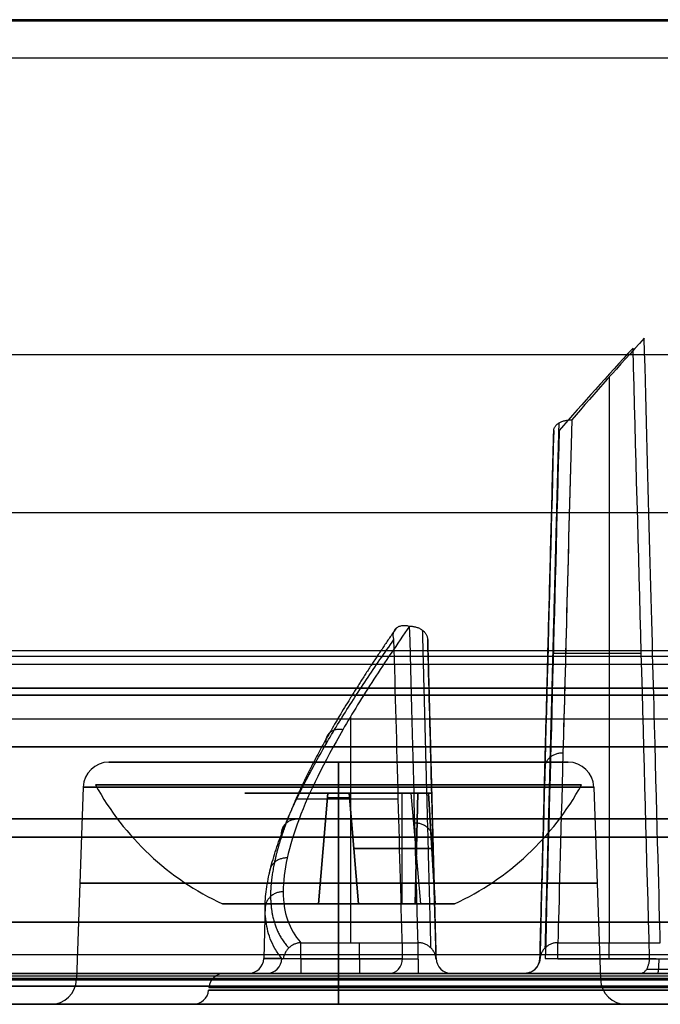
# Model space of a CAD drawing. Units: millimetres. Extents: x -205 to 205, y -4 to 599.
# Drawn here: x -23 to -11, y 0 to 19 of the extents above; entities that cross this region are included whole.
import ezdxf

# ---------------------------------------------------------------- set-up
doc = ezdxf.new("R2010")
doc.units = ezdxf.units.MM
doc.header["$MEASUREMENT"] = 0
doc.layers.add('Default', color=7, linetype='Continuous', true_color=0x000000)

msp = doc.modelspace()

# ---------------------------------------------------------------- linework, layer by layer
at = {"layer": 'Default'}
for p, q in [((6.202, 19.11, -112.885), (-56.702, 19.11, -112.885)), ((-39.453, 12.613, 80.481), (39.453, 12.613, 80.481)), ((-39.453, 12.613, 77.019), (39.453, 12.613, 77.019)), ((-82.041, 9.545, 70.361), (82.041, 9.545, 70.361)), ((-78.927, 9.545, 87.139), (78.927, 9.545, 87.139)), ((-82.969, 6.137, 74.061), (82.969, 6.137, 74.061)), ((82.612, 6.137, 83.439), (-82.612, 6.137, 83.439)), ((-12.958, 6.013, 12.799), (-12.958, 6.013, 7.489)), ((83.066, 5, 75.259), (-83.066, 5, 75.259)), ((-83.066, 5, 82.241), (83.066, 5, 82.241)), ((-83.066, 5, 75.37), (83.066, 5, 75.37)), ((-83.066, 5, 82.13), (83.066, 5, 82.13)), ((-21.953, 4.217, 29.445), (-22.083, 0.483, 29.445)), ((-21.953, 4.217, -29.445), (-22.083, 0.483, -29.445)), ((-17, 0.483, 34.528), (-17, 4.217, 34.398)), ((-17, 4.217, 24.492), (-17, 0.483, 24.362)), ((-17, 0.483, -24.362), (-17, 4.217, -24.492)), ((-17, 4.217, -34.398), (-17, 0.483, -34.528)), ((-12.047, 4.217, -29.445), (-11.917, 0.483, -29.445)), ((-12.047, 4.217, 29.445), (-11.917, 0.483, 29.445)), ((-15.588, 4.1, -29.445), (-18.412, 4.1, -29.445)), ((-15.588, 4.1, 29.445), (-18.412, 4.1, 29.445)), ((-17.206, 4.1, -27.547), (-17.39, 1.95, -27.505)), ((-17.39, 1.95, 27.505), (-17.206, 4.1, 27.547)), ((-17, 4.1, -27.383), (-17, 1.95, -27.195)), ((-17, 4.1, -27.383), (-17, 4.1, -31.507)), ((-17, 4.1, 27.383), (-17, 1.95, 27.195)), ((-17, 4.1, 31.507), (-17, 4.1, 27.383)), ((-16.61, 1.95, -27.505), (-16.794, 4.1, -27.547)), ((-16.794, 4.1, -31.343), (-16.61, 1.95, -31.385)), ((-16.61, 1.95, 31.385), (-16.794, 4.1, 31.343)), ((-16.794, 4.1, 27.547), (-16.61, 1.95, 27.505)), ((-15.768, 1.95, -30.715), (-15.768, 4.1, -30.527)), ((-15.768, 1.95, 30.715), (-15.768, 4.1, 30.527)), ((-15.4, 1.95, -29.445), (-15.588, 4.1, -29.445)), ((-15.4, 1.95, 29.445), (-15.588, 4.1, 29.445)), ((-15.515, 1.95, -30.752), (-15.46, 4.1, -30.573)), ((-15.46, 4.1, 30.573), (-15.515, 1.95, 30.752)), ((-15.253, 4.1, -30.215), (-15.125, 1.95, -30.077)), ((-15.125, 1.95, -28.812), (-15.253, 4.1, -28.675)), ((-15.253, 4.1, 28.675), (-15.125, 1.95, 28.812)), ((-15.125, 1.95, 30.077), (-15.253, 4.1, 30.215)), ((-13.007, 4.135, 4.67), (-13.092, 0.892, 4.67)), ((-15.189, 3.986, 9.124), (-15.189, 3.986, 4.412)), ((-140.755, 3.6, -83.475), (104.688, 3.6, -83.475)), ((-80.716, 3.25, -70.392), (80.716, 3.25, -70.392)), ((-80.5, 3.243, -69.928), (80.5, 3.243, -69.928)), ((-80.5, 3.243, 93.528), (80.5, 3.243, 93.528)), ((-15.108, 0.892, 2.951), (-15.168, 3.206, 2.951)), ((-19.25, 1.95, -29.445), (-18.6, 1.95, -29.445)), ((-19.25, 1.95, 29.445), (-18.6, 1.95, 29.445)), ((-19.099, 1.95, -28.635), (-19.099, 1.95, -30.255)), ((-19.099, 1.95, 30.255), (-19.099, 1.95, 28.635)), ((-18.488, 1.95, -31.132), (-17.492, 1.95, -31.132)), ((-18.488, 1.95, 31.132), (-17.492, 1.95, 31.132)), ((-18.423, 1.935), (-18.45, 0.892)), ((-17.974, 1.95, -30.754), (-17.974, 1.95, -31.473)), ((-17.974, 1.95, 31.473), (-17.974, 1.95, 30.754)), ((-16.508, 1.95, -27.757), (-15.512, 1.95, -27.757)), ((-16.508, 1.95, 27.757), (-15.512, 1.95, 27.757)), ((-16.026, 1.95, -27.417), (-16.026, 1.95, -28.136)), ((-16.026, 1.95, 28.136), (-16.026, 1.95, 27.417)), ((-15.4, 1.95, -29.445), (-14.75, 1.95, -29.445)), ((-15.4, 1.95, 29.445), (-14.75, 1.95, 29.445)), ((-14.901, 1.95, -28.635), (-14.901, 1.95, -30.255)), ((-14.901, 1.95, 30.255), (-14.901, 1.95, 28.635)), ((-17.73, 1.196, -3.72), (-15.457, 1.196, -3.72)), ((-12.743, 1.196, -3.72), (-10.757, 1.196, -3.72)), ((-80.876, 0.965, 94.152), (80.876, 0.965, 94.152)), ((-15.457, 0.879, -3.992), (-17.73, 0.879, -3.992)), ((-15.108, 0.892, 9.417), (-15.108, 0.892, -3.515)), ((-10.757, 0.879, -3.992), (-12.743, 0.879, -3.992)), ((-19.216, 0.6), (-18.75, 0.6)), ((-17.73, 0.6, -4.292), (-15.457, 0.6, -4.292)), ((-14.808, 0.6, -3.515), (-14.808, 0.6, 9.417)), ((-14.808, 0.6), (-13.392, 0.6)), ((-13.392, 0.6, 12.855), (-13.392, 0.6, -3.515)), ((-148, 0.5, 109.27), (148, 0.5, 109.27)), ((148, 0.5, -109.27), (-148, 0.5, -109.27)), ((-129.694, 0.55, -106.996), (129.694, 0.55, -106.996)), ((-128.638, 0.475, -104.991), (128.638, 0.475, -104.991)), ((-81, 0.55, -73.004), (81, 0.55, -73.004)), ((-81, 0.475, -75.009), (81, 0.475, -75.009)), ((80.876, 0.5, 94.651), (-80.876, 0.5, 94.651)), ((-89.356, 0, 11.8), (-15.923, 0, 11.8)), ((-80.5, 0, 92.956), (80.5, 0, 92.956)), ((80.5, 0, -69.356), (-80.5, 0, -69.356))]:
    msp.add_line(p, q, dxfattribs=at)
at = {"layer": 'Default', "extrusion": (1, 0, 0)}
for centre, radius, start, end in [((29.2, -10, -11.75), 28.7, 126.394, 167.3602), ((29.2, -10, -16.766), 28.7, 145.3703, 167.3602), ((4.2, -24.992, -17), 0.5, 360, 88), ((4.2, -33.898, -17), 0.5, 272, 0), ((6.822, -29.445, -17), 5.366, 118.5571, 155.211), ((6.822, -29.445, -17), 5.366, 204.789, 241.4429), ((6.822, 29.445, -17), 5.366, 118.5571, 155.211), ((6.822, 29.445, -17), 5.366, 204.789, 241.4429), ((0.854, -3.643, -16.594), 0.35, 274.0554, 347.3602), ((0.854, -3.643, -11.75), 0.35, 274.0554, 347.3602), ((0.9, -4.292, -16.594), 0.3, 94.0554, 180), ((0.5, -35.028, -17), 0.5, 92, 180), ((0.5, -23.862, -17), 0.5, 180, 268)]:
    msp.add_arc(centre, radius, start, end, dxfattribs=at)
at = {"layer": 'Default', "extrusion": (0, 1, 0)}
for centre, radius, start, end in [((0, 0, 6.814), 18.295, 45.457, 52.5467), ((17, -29.445, 4.7), 4.453, 90, 180), ((17, 29.445, 4.217), 4.953, 270, 90), ((17, -29.445, 4.217), 4.953, 270, 90), ((17, -29.445, 4.217), 4.953, 90, 270), ((17, 29.445, 4.217), 4.953, 90, 270), ((17, 27.595, 4.1), 0.212, 193.0057, 346.9943), ((15.768, -31.58, 4.1), 1.053, 13.0057, 106.9943), ((15.768, 31.58, 4.1), 1.053, 253.0057, 346.9943), ((14.535, -29.445, 4.1), 1.053, 313.0057, 360), ((14.535, -29.445, 4.1), 1.053, 0, 46.9943), ((14.535, 29.445, 4.1), 1.053, 313.0057, 0), ((14.535, 29.445, 4.1), 1.053, 360, 46.9943), ((0, 0, 3.986), 18.369, 14.1731, 30.4195), ((17, -27.595, 4.007), 0.22, 13.0057, 166.9943), ((17, 27.595, 4.007), 0.22, 193.0057, 346.9943), ((15.768, -31.58, 3.025), 0.959, 13.0057, 106.9943), ((15.768, 31.58, 3.025), 0.959, 253.0057, 346.9943), ((14.535, -29.445, 3.025), 0.959, 313.0057, 0), ((14.535, -29.445, 3.025), 0.959, 0, 46.9943), ((14.535, 29.445, 3.025), 0.959, 313.0057, 0), ((14.535, 29.445, 3.025), 0.959, 0, 46.9943), ((17, 29.445, 2.35), 5.018, 270, 90), ((17, -29.445, 2.35), 5.018, 270, 90), ((17, -29.445, 2.35), 5.018, 90, 270), ((17, 29.445, 2.35), 5.018, 90, 270), ((0, 0, 0.6), 18.75, 348.8006, 31.35), ((0, 0, 0.6), 19.216, 270, 90), ((0, 0, 0.274), 19.52, 270, 90), ((17, -29.445), 5.583, 270, 90), ((17, 29.445), 5.583, 270, 90), ((0, 0), 19.819, 270, 90), ((17, 29.445), 5.583, 90, 270), ((17, -29.445), 5.583, 90, 270)]:
    msp.add_arc(centre, radius, start, end, dxfattribs=at)
at = {"layer": 'Default'}
for centre, radius, start, end in [((-21.453, 4.2, -29.445), 0.5, 90, 178), ((-12.547, 4.2, -29.445), 0.5, 2, 90), ((-17, 6.822, -29.445), 5.366, 208.5571, 245.211), ((-17, 6.822, 29.445), 5.366, 208.5571, 245.211), ((-17, 6.822, -29.445), 5.366, 294.789, 331.4429), ((-17, 6.822, 29.445), 5.366, 294.789, 331.4429), ((-18.75, 0.9), 0.3, 270, 358.5), ((-14.808, 0.9, 9.417), 0.3, 181.5, 270), ((-14.808, 0.9, -3.515), 0.3, 181.5, 270), ((-14.808, 0.9, 2.951), 0.3, 181.5, 270), ((-13.392, 0.9, 12.855), 0.3, 270, 358.5), ((-13.392, 0.9, -3.515), 0.3, 270, 358.5), ((-13.392, 0.9, 4.67), 0.3, 270, 358.5), ((-19.216, 0.3), 0.3, 90, 175), ((-22.583, 0.5, -29.445), 0.5, 270, 358), ((-22.583, 0.5, 29.445), 0.5, 270, 358), ((-11.417, 0.5, 29.445), 0.5, 182, 270), ((-11.417, 0.5, -29.445), 0.5, 182, 270), ((-19.819, 0.3), 0.3, 270, 355)]:
    msp.add_arc(centre, radius, start, end, dxfattribs=at)
at = {"layer": 'Default', "extrusion": (1.99455e-16, 1, 0)}
msp.add_arc((17, -29.445, 4.7), 4.453, 270, 90, dxfattribs=at)
at = {"layer": 'Default', "extrusion": (-1.99455e-16, 1, 0)}
msp.add_arc((17, -29.445, 4.7), 4.453, 90, 270, dxfattribs=at)
at = {"layer": 'Default', "extrusion": (-1.88433e-16, 1, 2.82649e-16)}
msp.add_arc((17, -29.445, 4.257), 4.714, 270, 90, dxfattribs=at)
at = {"layer": 'Default', "extrusion": (-1.88433e-16, 1, -2.82649e-16)}
msp.add_arc((17, 29.445, 4.257), 4.714, 270, 90, dxfattribs=at)
at = {"layer": 'Default', "extrusion": (1.88433e-16, 1, 3.76866e-16)}
msp.add_arc((17, -29.445, 4.257), 4.714, 90, 270, dxfattribs=at)
at = {"layer": 'Default', "extrusion": (3.76866e-16, 1, -3.76866e-16)}
msp.add_arc((17, 29.445, 4.257), 4.714, 90, 270, dxfattribs=at)
at = {"layer": 'Default', "extrusion": (2.15093e-15, 1, -1.21803e-15)}
msp.add_arc((17, -27.595, 4.1), 0.212, 13.0057, 166.9943, dxfattribs=at)
at = {"layer": 'Default', "extrusion": (4.40806e-15, 1, -4.93432e-16)}
msp.add_arc((17, -29.445, 1.95), 2.25, 330, 30, dxfattribs=at)
at = {"layer": 'Default', "extrusion": (1.79935e-14, 1, 1.38161e-15)}
msp.add_arc((17, 29.445, 1.95), 2.25, 330, 30, dxfattribs=at)
at = {"layer": 'Default', "extrusion": (1.13241e-15, 1, -3.343e-15)}
msp.add_arc((17, -29.445, 1.95), 2.25, 30, 90, dxfattribs=at)
at = {"layer": 'Default', "extrusion": (6.70499e-16, 1, 3.92456e-15)}
msp.add_arc((17, -29.445, 1.95), 2.25, 270, 330, dxfattribs=at)
at = {"layer": 'Default', "extrusion": (7.86585e-15, 1, -1.3624e-14)}
msp.add_arc((17, 29.445, 1.95), 2.25, 30, 90, dxfattribs=at)
at = {"layer": 'Default', "extrusion": (8.62583e-15, 1, 1.13877e-14)}
msp.add_arc((17, 29.445, 1.95), 2.25, 270, 330, dxfattribs=at)
at = {"layer": 'Default', "extrusion": (-9.07324e-15, 1, 2.09567e-15)}
msp.add_arc((17, -27.595, 1.95), 0.4, 13.0057, 90, dxfattribs=at)
at = {"layer": 'Default', "extrusion": (-1.08174e-14, 1, -3.57232e-15)}
msp.add_arc((17, 27.595, 1.95), 0.4, 270, 346.9943, dxfattribs=at)
at = {"layer": 'Default', "extrusion": (8.65395e-15, 1, 1.35855e-16)}
msp.add_arc((17, -27.595, 1.95), 0.4, 90, 166.9943, dxfattribs=at)
at = {"layer": 'Default', "extrusion": (-7.98696e-16, 1, -3.75186e-15)}
msp.add_arc((17, -29.445, 1.95), 2.25, 90, 150, dxfattribs=at)
at = {"layer": 'Default', "extrusion": (-7.33063e-16, 1, 2.84869e-15)}
msp.add_arc((17, -29.445, 1.95), 2.25, 210, 270, dxfattribs=at)
at = {"layer": 'Default', "extrusion": (2.26884e-16, 1, -2.17287e-15)}
msp.add_arc((17, 29.445, 1.95), 2.25, 90, 150, dxfattribs=at)
at = {"layer": 'Default', "extrusion": (-1.39695e-15, 1, 4.78807e-15)}
msp.add_arc((17, 29.445, 1.95), 2.25, 210, 270, dxfattribs=at)
at = {"layer": 'Default', "extrusion": (1.13583e-14, 1, -6.70778e-16)}
msp.add_arc((17, 27.595, 1.95), 0.4, 193.0057, 270, dxfattribs=at)
at = {"layer": 'Default', "extrusion": (-3.04034e-16, 1, -1.75531e-16)}
msp.add_arc((15.768, -31.58, 1.95), 0.865, 13.0057, 106.9943, dxfattribs=at)
at = {"layer": 'Default', "extrusion": (-4.90529e-16, 1, -1.47488e-16)}
msp.add_arc((15.768, 31.58, 1.95), 0.865, 253.0057, 346.9943, dxfattribs=at)
at = {"layer": 'Default', "extrusion": (5.16744e-15, 1, 2.59763e-15)}
msp.add_arc((14.535, -29.445, 1.95), 0.865, 313.0057, 0, dxfattribs=at)
at = {"layer": 'Default', "extrusion": (5.21576e-16, 1, -5.77824e-16)}
msp.add_arc((14.535, -29.445, 1.95), 0.865, 0, 46.9943, dxfattribs=at)
at = {"layer": 'Default', "extrusion": (1.51344e-15, 1, 1.36011e-15)}
msp.add_arc((14.535, 29.445, 1.95), 0.865, 313.0057, 0, dxfattribs=at)
at = {"layer": 'Default', "extrusion": (-1.29661e-15, 1, 2.12638e-16)}
msp.add_arc((14.535, 29.445, 1.95), 0.865, 360, 46.9943, dxfattribs=at)
at = {"layer": 'Default', "extrusion": (-4.45079e-15, 1, 4.93432e-16)}
msp.add_arc((17, -29.445, 1.95), 2.25, 150, 210, dxfattribs=at)
at = {"layer": 'Default', "extrusion": (-5.1279e-15, 1, -1.97373e-16)}
msp.add_arc((17, 29.445, 1.95), 2.25, 150, 210, dxfattribs=at)
at = {"layer": 'Default', "extrusion": (1, 2.266e-13, 2.05913e-13)}
msp.add_arc((0.854, -3.643, -17.73), 0.35, 274.0554, 347.3602, dxfattribs=at)
at = {"layer": 'Default', "extrusion": (1, 2.0338e-14, -4.97102e-14)}
msp.add_arc((0.854, -3.643, -15.457), 0.35, 274.0554, 347.3602, dxfattribs=at)
at = {"layer": 'Default', "extrusion": (1, 3.75305e-15, -4.36213e-15)}
msp.add_arc((0.854, -3.643, -12.743), 0.35, 274.0554, 347.3602, dxfattribs=at)
at = {"layer": 'Default', "extrusion": (4.98934e-10, 1, 2.80817e-09)}
msp.add_arc((0, 0, 0.892), 18.45, 348.8006, 31.35, dxfattribs=at)
at = {"layer": 'Default', "extrusion": (-0.194224, 1.54864e-10, 0.980957)}
msp.add_arc((-0.9, -18.75, 0), 0.3, 0.0001, 88.5001, dxfattribs=at)
at = {"layer": 'Default', "extrusion": (1, 8.24505e-14, 6.29292e-15)}
msp.add_arc((0.9, -4.292, -17.73), 0.3, 94.0554, 180, dxfattribs=at)
at = {"layer": 'Default', "extrusion": (0.520264, 4.92841e-16, 0.854005)}
msp.add_arc((0.9, 18.75), 0.3, 180, 268.5, dxfattribs=at)
at = {"layer": 'Default', "extrusion": (1, -1.18472e-14, -1.27072e-14)}
msp.add_arc((0.9, -4.292, -15.457), 0.3, 94.0554, 180, dxfattribs=at)
at = {"layer": 'Default', "extrusion": (-3.08727e-12, 1, 4.17607e-12)}
msp.add_arc((0, 0, 0.892), 18.45, 45.251, 53.5346, dxfattribs=at)
at = {"layer": 'Default', "extrusion": (0, 1, 5.46031e-18)}
msp.add_arc((17, 29.445, 0.483), 5.083, 270, 90, dxfattribs=at)
at = {"layer": 'Default', "extrusion": (1.09206e-17, 1, 1.63809e-17)}
msp.add_arc((17, -29.445, 0.483), 5.083, 270, 90, dxfattribs=at)
at = {"layer": 'Default', "extrusion": (-1.09206e-17, 1, 5.46031e-18)}
msp.add_arc((17, 29.445, 0.483), 5.083, 90, 270, dxfattribs=at)
at = {"layer": 'Default', "extrusion": (1, -7.3534e-15, 7.1011e-15)}
msp.add_arc((0.5, 23.862, -17), 0.5, 92, 180, dxfattribs=at)
at = {"layer": 'Default', "extrusion": (1, -7.3534e-15, -7.1011e-15)}
msp.add_arc((0.5, 35.028, -17), 0.5, 180, 268, dxfattribs=at)
at = {"layer": 'Default', "extrusion": (-1.09206e-17, 1, 1.09206e-17)}
msp.add_arc((17, -29.445, 0.483), 5.083, 90, 270, dxfattribs=at)
at = {"layer": 'Default', "extrusion": (2.84451e-18, 1, 1.42225e-18)}
msp.add_arc((0, 0, 0.326), 19.515, 270, 90, dxfattribs=at)
at = {"layer": 'Default'}
for points, degree in [([(-37.615, 19.089, 80.141), (0, 19.089, 80.141), (37.615, 19.089, 80.141)], 2), ([(37.615, 19.089, 77.359), (0, 19.089, 77.359), (-37.615, 19.089, 77.359)], 2), ([(-37.615, 19.089, 70.861), (0, 19.089, 70.861), (37.615, 19.089, 70.861)], 2), ([(37.615, 19.089, 86.639), (0, 19.089, 86.639), (-37.615, 19.089, 86.639)], 2), ([(6.202, 18.363, -112.2), (-25.25, 18.363, -112.2), (-56.702, 18.363, -112.2)], 2), ([(-11.068, 12.926, 13.64), (-11.555, 12.395, 13.275), (-12.024, 11.868, 12.885), (-12.474, 11.343, 12.468)], 3), ([(-11.285, 12.736, 14.202), (-11.78, 12.202, 13.827), (-12.257, 11.668, 13.425), (-12.719, 11.135, 12.992)], 3), ([(-10.965, 0.892, 14.838), (-11.072, 4.84, 14.63), (-11.179, 8.788, 14.419), (-11.285, 12.736, 14.202)], 3), ([(-12.474, 11.343, 12.468), (-12.61, 6.212, 8.39), (-12.705, 2.63, 2.677), (-12.743, 1.196, -3.72)], 3), ([(-12.824, 11.135, 12.742), (-12.914, 7.72, 12.78), (-13.003, 4.306, 12.817), (-13.092, 0.892, 12.855)], 3), ([(-12.719, 11.135, 12.992), (-12.809, 7.72, 13.029), (-12.899, 4.306, 13.066), (-12.989, 0.892, 13.103)], 3), ([(-15.756, 0.892, 9.599), (-15.812, 2.955, 9.403), (-15.868, 5.018, 9.202), (-15.924, 7.08, 8.993)], 3), ([(-138, 6.869, -112.2), (-35.054, 6.869, -112.2), (67.893, 6.869, -112.2)], 2), ([(68.012, 6.75, -107.641), (-33.494, 6.75, -107.641), (-135, 6.75, -107.641)], 2), ([(-140.359, 6.6, -110.903), (0, 6.6, -110.903), (140.359, 6.6, -110.903)], 2), ([(82.969, 6.137, 80.82), (0, 6.137, 80.82), (-82.969, 6.137, 80.82)], 2), ([(-82.969, 6.137, 76.68), (0, 6.137, 76.68), (82.969, 6.137, 76.68)], 2), ([(-80.5, 6, -70), (0, 6, -70), (80.5, 6, -70)], 2), ([(80.5, 6, 93.6), (0, 6, 93.6), (-80.5, 6, 93.6)], 2), ([(80.556, 5.535, -70.233), (0, 5.535, -70.233), (-80.556, 5.535, -70.233)], 2), ([(83.066, 5, 75.481), (0, 5, 75.481), (-83.066, 5, 75.481)], 2), ([(-83.066, 5, 82.019), (0, 5, 82.019), (83.066, 5, 82.019)], 2), ([(142.537, 3.6, -107.529), (0, 3.6, -107.529), (-142.537, 3.6, -107.529)], 2), ([(-28.312, 3.6, -73.585), (-3.066, 3.6, -73.585), (22.181, 3.6, -73.585)], 2), ([(-14.118, 3.6, -98.13), (-14.074, 3.6, -100.635), (-14.03, 3.6, -103.14)], 2), ([(-12.343, 3.6, -97.113), (-12.731, 3.6, -97.113), (-13.118, 3.6, -97.113)], 2), ([(-11.256, 3.6, -103.116), (-11.3, 3.6, -100.606), (-11.344, 3.6, -98.095)], 2), ([(-7.987, 3.6, -103.313), (-9.522, 3.6, -103.313), (-11.056, 3.6, -103.313)], 2), ([(-11.032, 3.6, -106.087), (-9.522, 3.6, -106.087), (-8.012, 3.6, -106.087)], 2), ([(-148, 1.595, 110.465), (0, 1.595, 110.465), (148, 1.595, 110.465)], 2), ([(148, 1.595, -110.465), (0, 1.595, -110.465), (-148, 1.595, -110.465)], 2), ([(-80.876, 0.965, -70.552), (0, 0.965, -70.552), (80.876, 0.965, -70.552)], 2), ([(-18.072, 0.879, -3.717), (-18.081, 0.883, -3.672), (-18.09, 0.888, -3.628), (-18.099, 0.892, -3.583)], 3), ([(-15.108, 0.892, -3.515), (-15.108, 0.888, -3.559), (-15.108, 0.883, -3.603), (-15.108, 0.879, -3.647)], 3), ([(-13.092, 0.892, 12.855), (-13.092, 0.892, 4.67), (-13.092, 0.892, -3.515)], 2), ([(-13.092, 0.879, -3.647), (-13.092, 0.883, -3.603), (-13.092, 0.888, -3.559), (-13.092, 0.892, -3.515)], 3), ([(-129.694, 0.6, -106.991), (0, 0.6, -106.991), (129.694, 0.6, -106.991)], 2), ([(128.638, 0.6, -104.991), (0, 0.6, -104.991), (-128.638, 0.6, -104.991)], 2), ([(-81, 0.6, -75.009), (0, 0.6, -75.009), (81, 0.6, -75.009)], 2), ([(81, 0.6, -73.009), (0, 0.6, -73.009), (-81, 0.6, -73.009)], 2), ([(-18.364, 0.6, -3.78), (-18.374, 0.6, -3.734), (-18.384, 0.6, -3.688), (-18.393, 0.6, -3.642)], 3), ([(-14.808, 0.6, -3.515), (-14.808, 0.6, -3.56), (-14.808, 0.6, -3.605), (-14.808, 0.6, -3.65)], 3), ([(-13.392, 0.6, -3.515), (-13.392, 0.6, -3.56), (-13.392, 0.6, -3.605), (-13.392, 0.6, -3.65)], 3), ([(-10.757, 0.6, -4.292), (-11.75, 0.6, -4.292), (-12.743, 0.6, -4.292)], 2), ([(129.694, 0.5, -107), (0, 0.5, -107), (-129.694, 0.5, -107)], 2), ([(-81, 0.5, -73), (0, 0.5, -73), (81, 0.5, -73)], 2), ([(-80.876, 0.5, -71.051), (0, 0.5, -71.051), (80.876, 0.5, -71.051)], 2), ([(80.5, 0.487, -69.856), (0, 0.487, -69.856), (-80.5, 0.487, -69.856)], 2), ([(-80.5, 0.487, 93.456), (0, 0.487, 93.456), (80.5, 0.487, 93.456)], 2), ([(-128.638, 0.35, -104.991), (0, 0.35, -104.991), (128.638, 0.35, -104.991)], 2), ([(81, 0.35, -75.009), (0, 0.35, -75.009), (-81, 0.35, -75.009)], 2), ([(82.541, 0, 69.861), (0, 0, 69.861), (-82.541, 0, 69.861)], 2), ([(78.927, 0, 87.639), (0, 0, 87.639), (-78.927, 0, 87.639)], 2)]:
    msp.add_open_spline(points, degree=degree, dxfattribs=at)
for points, knots in [([(-10.757, 1.196, -3.72), (-10.778, 1.987, -0.191), (-10.816, 3.431, 3.125), (-10.921, 7.41, 9.013), (-10.989, 9.947, 11.589), (-11.068, 12.926, 13.64)], [-6.0625785, -6.0625785, -6.0625785, -6.0625785, -5.6889508, -5.6889508, -5.3153145, -5.3153145, -5.3153145, -5.3153145]), ([(-12.474, 11.343, 12.468), (-12.542, 8.802, 10.448), (-12.6, 6.607, 7.994), (-12.691, 3.159, 2.493), (-12.724, 1.906, -0.552), (-12.743, 1.196, -3.72)], [-4.0408555, -4.0408555, -4.0408555, -4.0408555, -3.7015275, -3.7015275, -3.3621995, -3.3621995, -3.3621995, -3.3621995]), ([(-13.092, 0.892, -3.515), (-13.088, 1.074, -2.72), (-13.082, 1.29, -1.932), (-13.069, 1.787, -0.378), (-13.062, 2.068, 0.389), (-13.045, 2.694, 1.896), (-13.036, 3.039, 2.637), (-13.016, 3.789, 4.086), (-13.006, 4.195, 4.794), (-12.983, 5.065, 6.175), (-12.971, 5.529, 6.847), (-12.945, 6.512, 8.15), (-12.932, 7.031, 8.781), (-12.903, 8.12, 9.996), (-12.888, 8.691, 10.581), (-12.857, 9.878, 11.7), (-12.841, 10.496, 12.235), (-12.824, 11.135, 12.742)], [-2.9164764, -2.9164764, -2.9164764, -2.9164764, -2.8322081, -2.8322081, -2.7479397, -2.7479397, -2.6636714, -2.6636714, -2.5794029, -2.5794029, -2.4951348, -2.4951348, -2.4108665, -2.4108665, -2.3265982, -2.3265982, -2.2423298, -2.2423298, -2.2423298, -2.2423298]), ([(-15.62, 7.338, 8.594), (-15.865, 6.989, 8.183), (-16.098, 6.644, 7.754), (-16.533, 5.971, 6.864), (-16.734, 5.644, 6.405), (-17.278, 4.701, 4.992), (-17.567, 4.12, 4.002), (-17.866, 3.328, 2.436), (-17.944, 3.076, 1.899), (-18.048, 2.603, 0.8), (-18.074, 2.385, 0.246), (-18.073, 1.984, -0.872), (-18.045, 1.801, -1.436), (-17.932, 1.472, -2.571), (-17.847, 1.325, -3.143), (-17.73, 1.196, -3.72)], [-0.01443321, -0.01443321, -0.01443321, -0.01443321, -0.01262906, -0.01262906, -0.01082491, -0.01082491, -0.00721661, -0.00721661, -0.00541245, -0.00541245, -0.00360702, -0.00360702, -0.00180279, -0.00180279, 0, 0, 0, 0]), ([(-15.457, 1.196, -3.72), (-15.47, 1.702, -1.46), (-15.491, 2.484, 0.738), (-15.546, 4.551, 4.883), (-15.58, 5.837, 6.829), (-15.62, 7.338, 8.594)], [-6.0625785, -6.0625785, -6.0625785, -6.0625785, -5.8204927, -5.8204927, -5.5784069, -5.5784069, -5.5784069, -5.5784069]), ([(-18.099, 0.892, -3.583), (-18.152, 0.955, -3.303), (-18.196, 1.019, -3.039), (-18.27, 1.145, -2.538), (-18.299, 1.209, -2.301), (-18.347, 1.337, -1.845), (-18.366, 1.4, -1.627), (-18.395, 1.528, -1.207), (-18.405, 1.592, -1.005), (-18.426, 1.784, -0.419), (-18.426, 1.913, -0.054), (-18.409, 2.17, 0.638), (-18.39, 2.298, 0.965), (-18.34, 2.556, 1.589), (-18.308, 2.685, 1.887), (-18.233, 2.942, 2.459), (-18.191, 3.071, 2.733), (-18.096, 3.329, 3.262), (-18.045, 3.459, 3.516), (-17.935, 3.717, 4.009), (-17.877, 3.846, 4.247), (-17.692, 4.234, 4.94), (-17.557, 4.492, 5.373), (-17.269, 5.009, 6.196), (-17.117, 5.268, 6.586), (-16.797, 5.786, 7.328), (-16.63, 6.045, 7.682), (-16.286, 6.562, 8.359), (-16.107, 6.821, 8.682), (-15.924, 7.08, 8.993)], [-0.01462592, -0.01462592, -0.01462592, -0.01462592, -0.01416885, -0.01416885, -0.01371179, -0.01371179, -0.01325473, -0.01325473, -0.01279766, -0.01279766, -0.01188353, -0.01188353, -0.0109694, -0.0109694, -0.01005528, -0.01005528, -0.00914116, -0.00914116, -0.00822705, -0.00822705, -0.00731293, -0.00731293, -0.0054847, -0.0054847, -0.00365647, -0.00365647, -0.00182824, -0.00182824, 0, 0, 0, 0]), ([(-15.108, 0.892, 9.417), (-15.139, 2.084, 9.306), (-15.17, 3.276, 9.192), (-15.201, 4.467, 9.077), (-15.224, 5.338, 8.993), (-15.247, 6.209, 8.907), (-15.27, 7.08, 8.82)], [-0.006218816, -0.006218816, -0.006218816, -0.006218816, -0.002626628, -0.002626628, -0.002626628, 0, 0, 0, 0]), ([(-10.965, 0.892, 14.838), (-10.914, 0.889, 14.876), (-10.851, 0.887, 14.9), (-10.723, 0.884, 14.911), (-10.657, 0.883, 14.898), (-10.542, 0.883, 14.841), (-10.493, 0.883, 14.796), (-10.426, 0.887, 14.685), (-10.408, 0.889, 14.622), (-10.408, 0.892, 14.556)], [0, 0, 0, 0, 0.0001923524, 0.0001923524, 0.0003847048, 0.0003847048, 0.0005770571, 0.0005770571, 0.0007694095, 0.0007694095, 0.0007694095, 0.0007694095]), ([(-16.012, 0.6, 9.755), (-15.939, 0.6, 9.876), (-15.827, 0.6, 9.97), (-15.565, 0.6, 10.074), (-15.418, 0.6, 10.082), (-15.147, 0.6, 10.006), (-15.024, 0.6, 9.923), (-14.855, 0.6, 9.699), (-14.808, 0.6, 9.559), (-14.808, 0.6, 9.417)], [-0.001691782, -0.001691782, -0.001691782, -0.001691782, -0.001268837, -0.001268837, -0.000845891, -0.000845891, -0.000422946, -0.000422946, 0, 0, 0, 0]), ([(-13.392, 0.6, 12.855), (-13.392, 0.6, 12.941), (-13.376, 0.6, 13.024), (-13.309, 0.6, 13.184), (-13.261, 0.6, 13.255), (-13.2, 0.6, 13.316)], [-0.000518467, -0.000518467, -0.000518467, -0.000518467, -0.0002592335, -0.0002592335, 0, 0, 0, 0]), ([(-10.108, 0.6, 14.556), (-10.108, 0.6, 14.677), (-10.141, 0.6, 14.796), (-10.267, 0.6, 15), (-10.358, 0.6, 15.083), (-10.571, 0.6, 15.191), (-10.694, 0.6, 15.214), (-10.931, 0.6, 15.194), (-11.047, 0.6, 15.151), (-11.144, 0.6, 15.079)], [0, 0, 0, 0, 0.000360366, 0.000360366, 0.000720733, 0.000720733, 0.001081099, 0.001081099, 0.001441466, 0.001441466, 0.001441466, 0.001441466])]:
    msp.add_open_spline(points, degree=3, knots=knots, dxfattribs=at)
for points, weights, degree, knots in [([(-12.988, 1.099, -3.697), (-12.969, 1.812, -0.517), (-12.936, 3.07, 2.54), (-12.845, 6.531, 8.061), (-12.787, 8.734, 10.524), (-12.72, 11.284, 12.55)], [0.858040817856, 0.857928004117, 0.857728239006, 0.857178307276, 0.856828193736, 0.856421495199], 3, [0, 0, 0, 0, 9.905644, 9.905644, 19.811288, 19.811288, 19.811288, 19.811288]), ([(-15.877, 7.304, 8.774), (-16.361, 6.606, 7.95), (-16.805, 5.913, 7.037), (-17.529, 4.641, 5.122), (-17.818, 4.051, 4.114), (-18.115, 3.247, 2.516), (-18.192, 2.993, 1.97), (-18.294, 2.515, 0.854), (-18.32, 2.294, 0.29), (-18.313, 1.688, -1.41), (-18.202, 1.354, -2.569), (-17.965, 1.094, -3.744)], [0.796116799243, 0.805622064838, 0.814627682832, 0.830638935675, 0.837714501093, 0.846787423417, 0.84955941019, 0.854520782693, 0.856678145954, 0.862186217632, 0.864575565294, 0.865645107363], 3, [0, 0, 0, 0, 3.673898, 3.673898, 7.347795, 7.347795, 9.184744, 9.184744, 11.021693, 11.021693, 14.695591, 14.695591, 14.695591, 14.695591]), ([(-15.374, 7.264, 8.662), (-15.335, 5.758, 6.892), (-15.301, 4.468, 4.938), (-15.246, 2.392, 0.778), (-15.226, 1.608, -1.428), (-15.212, 1.099, -3.697)], [0.857061033071, 0.857300646432, 0.857505614739, 0.857835132257, 0.857959673302, 0.858040285869], 3, [0, 0, 0, 0, 7.050252, 7.050252, 14.100505, 14.100505, 14.100505, 14.100505]), ([(-18.54, 4.1, -28.317), (-18.701, 4.1, -28.268), (-18.786, 4.1, -28.414), (-18.87, 4.1, -28.56), (-18.747, 4.1, -28.675)], [1, 0.782638974241, 1, 0.782638974241, 1], 2, [0, 0, 0, 0.2847513, 0.2847513, 0.5695027, 0.5695027, 0.5695027]), ([(-18.747, 4.1, -30.215), (-18.87, 4.1, -30.33), (-18.786, 4.1, -30.476), (-18.701, 4.1, -30.622), (-18.54, 4.1, -30.573)], [0.999999896354, 0.782639026064, 1, 0.782638974241, 1], 2, [0, 0, 0, 0.2847513, 0.2847513, 0.5695027, 0.5695027, 0.5695027]), ([(-18.54, 4.1, 30.573), (-18.701, 4.1, 30.622), (-18.786, 4.1, 30.476), (-18.87, 4.1, 30.33), (-18.747, 4.1, 30.215)], [1, 0.782638974241, 1, 0.782638974241, 1], 2, [0, 0, 0, 0.2847513, 0.2847513, 0.5695027, 0.5695027, 0.5695027]), ([(-18.747, 4.1, 28.675), (-18.87, 4.1, 28.56), (-18.786, 4.1, 28.414), (-18.701, 4.1, 28.268), (-18.54, 4.1, 28.317)], [0.999999896354, 0.782639026063, 1, 0.782638974241, 1], 2, [0, 0, 0, 0.2847513, 0.2847513, 0.5695027, 0.5695027, 0.5695027]), ([(-18.747, 4.1, -28.675), (-18.412, 4.1, -28.987), (-18.412, 4.1, -29.445), (-18.412, 4.1, -29.903), (-18.747, 4.1, -30.215)], [1, 0.917079813821, 1, 0.917079813821, 1], 2, [0, 0, 0, 0.863673, 0.863673, 1.727346, 1.727346, 1.727346]), ([(-18.747, 4.1, 30.215), (-18.412, 4.1, 29.903), (-18.412, 4.1, 29.445), (-18.412, 4.1, 28.987), (-18.747, 4.1, 28.675)], [1, 0.917079813821, 1, 0.917079813821, 1], 2, [0, 0, 0, 0.863673, 0.863673, 1.727346, 1.727346, 1.727346]), ([(-17.206, 4.1, -27.547), (-17.309, 4.1, -27.993), (-17.706, 4.1, -28.222), (-18.102, 4.1, -28.451), (-18.54, 4.1, -28.317)], [1, 0.917079813821, 1, 0.917079813821, 1], 2, [0, 0, 0, 0.863673, 0.863673, 1.727346, 1.727346, 1.727346]), ([(-18.54, 4.1, -30.573), (-18.102, 4.1, -30.439), (-17.706, 4.1, -30.668), (-17.309, 4.1, -30.897), (-17.206, 4.1, -31.343)], [0.999999960461, 0.917079833591, 1, 0.917079813821, 1], 2, [0, 0, 0, 0.863673, 0.863673, 1.727346, 1.727346, 1.727346]), ([(-17.206, 4.1, 31.343), (-17.309, 4.1, 30.897), (-17.706, 4.1, 30.668), (-18.102, 4.1, 30.439), (-18.54, 4.1, 30.573)], [1, 0.917079813821, 1, 0.917079833591, 0.999999960461], 2, [0, 0, 0, 0.863673, 0.863673, 1.727346, 1.727346, 1.727346]), ([(-18.54, 4.1, 28.317), (-18.102, 4.1, 28.451), (-17.706, 4.1, 28.222), (-17.309, 4.1, 27.993), (-17.206, 4.1, 27.547)], [1, 0.917079813821, 1, 0.917079813821, 1], 2, [0, 0, 0, 0.863673, 0.863673, 1.727346, 1.727346, 1.727346]), ([(-17.206, 4.1, -31.343), (-17.169, 4.1, -31.507), (-17, 4.1, -31.507), (-16.831, 4.1, -31.507), (-16.794, 4.1, -31.343)], [1, 0.782638974241, 1, 0.782638974241, 1], 2, [0, 0, 0, 0.2847513, 0.2847513, 0.5695027, 0.5695027, 0.5695027]), ([(-16.794, 4.1, 31.343), (-16.831, 4.1, 31.507), (-17, 4.1, 31.507), (-17.169, 4.1, 31.507), (-17.206, 4.1, 31.343)], [1, 0.782638974241, 1, 0.782638974241, 1], 2, [0, 0, 0, 0.2847513, 0.2847513, 0.5695027, 0.5695027, 0.5695027]), ([(-15.46, 4.1, -28.317), (-15.898, 4.1, -28.451), (-16.294, 4.1, -28.222), (-16.691, 4.1, -27.993), (-16.794, 4.1, -27.547)], [0.999999960461, 0.917079833591, 1, 0.917079813821, 1], 2, [0, 0, 0, 0.863673, 0.863673, 1.727346, 1.727346, 1.727346]), ([(-16.794, 4.1, 27.547), (-16.691, 4.1, 27.993), (-16.294, 4.1, 28.222), (-15.898, 4.1, 28.451), (-15.46, 4.1, 28.317)], [1, 0.917079813821, 1, 0.917079813821, 1], 2, [0, 0, 0, 0.863673, 0.863673, 1.727346, 1.727346, 1.727346]), ([(-15.46, 4.1, -30.573), (-15.299, 4.1, -30.622), (-15.214, 4.1, -30.476), (-15.13, 4.1, -30.33), (-15.253, 4.1, -30.215)], [1, 0.782638974241, 1, 0.782638974241, 1], 2, [0, 0, 0, 0.2847513, 0.2847513, 0.5695027, 0.5695027, 0.5695027]), ([(-15.253, 4.1, -28.675), (-15.13, 4.1, -28.56), (-15.214, 4.1, -28.414), (-15.299, 4.1, -28.268), (-15.46, 4.1, -28.317)], [0.999999896354, 0.782639026064, 1, 0.782638974241, 1], 2, [0, 0, 0, 0.2847513, 0.2847513, 0.5695027, 0.5695027, 0.5695027]), ([(-15.46, 4.1, 28.317), (-15.299, 4.1, 28.268), (-15.214, 4.1, 28.414), (-15.13, 4.1, 28.56), (-15.253, 4.1, 28.675)], [1, 0.782638974241, 1, 0.782638974241, 1], 2, [0, 0, 0, 0.2847513, 0.2847513, 0.5695027, 0.5695027, 0.5695027]), ([(-15.253, 4.1, 30.215), (-15.13, 4.1, 30.33), (-15.214, 4.1, 30.476), (-15.299, 4.1, 30.622), (-15.46, 4.1, 30.573)], [1, 0.782638974241, 1, 0.782638974241, 1], 2, [0, 0, 0, 0.2847513, 0.2847513, 0.5695027, 0.5695027, 0.5695027]), ([(-18.875, 1.95, -28.812), (-18.6, 1.95, -29.069), (-18.6, 1.95, -29.445), (-18.6, 1.95, -29.821), (-18.875, 1.95, -30.077)], [1, 0.917079813821, 1, 0.917079813821, 1], 2, [-1.418783, -1.418783, -1.418783, -0.709392, -0.709392, 0, 0, 0]), ([(-18.875, 1.95, 30.077), (-18.6, 1.95, 29.821), (-18.6, 1.95, 29.445), (-18.6, 1.95, 29.069), (-18.875, 1.95, 28.812)], [0.999999960461, 0.917079833591, 1, 0.917079813821, 1], 2, [-1.418783, -1.418783, -1.418783, -0.709392, -0.709392, 0, 0, 0]), ([(-18.485, 1.95, -30.752), (-18.126, 1.95, -30.642), (-17.8, 1.95, -30.831), (-17.474, 1.95, -31.019), (-17.39, 1.95, -31.385)], [1, 0.917079813821, 1, 0.917079813821, 1], 2, [-1.418783, -1.418783, -1.418783, -0.709392, -0.709392, 0, 0, 0]), ([(-17.39, 1.95, 31.385), (-17.474, 1.95, 31.019), (-17.8, 1.95, 30.831), (-18.126, 1.95, 30.642), (-18.485, 1.95, 30.752)], [1, 0.917079813821, 1, 0.917079813821, 1], 2, [-1.418783, -1.418783, -1.418783, -0.709392, -0.709392, 0, 0, 0]), ([(-15.515, 1.95, -28.137), (-15.874, 1.95, -28.247), (-16.2, 1.95, -28.059), (-16.526, 1.95, -27.871), (-16.61, 1.95, -27.505)], [1, 0.917079813821, 1, 0.917079813821, 1], 2, [-1.418783, -1.418783, -1.418783, -0.709392, -0.709392, 0, 0, 0]), ([(-16.61, 1.95, 27.505), (-16.526, 1.95, 27.871), (-16.2, 1.95, 28.059), (-15.874, 1.95, 28.247), (-15.515, 1.95, 28.137)], [1, 0.917079813821, 1, 0.917079813821, 1], 2, [-1.418783, -1.418783, -1.418783, -0.709392, -0.709392, 0, 0, 0]), ([(-11.019, 0.685, 14.911), (-10.955, 0.684, 14.959), (-10.876, 0.683, 14.99), (-10.714, 0.682, 15.005), (-10.63, 0.682, 14.99), (-10.485, 0.682, 14.916), (-10.423, 0.682, 14.859), (-10.338, 0.683, 14.719), (-10.316, 0.684, 14.638), (-10.317, 0.685, 14.556)], [0.858150984077, 0.859812721817, 0.861222015551, 0.86314522743, 0.863668477455, 0.863669828574, 0.863159611501, 0.861225598776, 0.859831718331, 0.858150984077], 3, [0, 0, 0, 0, 0.363164, 0.363164, 0.726329, 0.726329, 1.089493, 1.089493, 1.452658, 1.452658, 1.452658, 1.452658])]:
    msp.add_rational_spline(points, weights, degree=degree, knots=knots, dxfattribs=at)
for points, weights, degree in [([(-12.824, 11.135, 12.742), (-12.819, 11.349, 12.473), (-12.474, 11.343, 12.468)], [0.999999863072, 0.712841971959, 0.999999863072], 2), ([(-15.924, 7.08, 8.993), (-16.054, 7.464, 8.742), (-15.62, 7.338, 8.594)], [0.999999805562, 0.592233658576, 1], 2), ([(-15.62, 7.338, 8.594), (-15.277, 7.341, 8.598), (-15.27, 7.08, 8.82)], [0.999999863683, 0.714122055401, 1], 2), ([(-15.27, 7.08, 8.82), (-15.19, 4.042, 5.248), (-15.135, 1.939, 1.056), (-15.108, 0.892, -3.515)], [1, 0.980918747416, 0.980918747416, 1], 3), ([(-16.915, 5.329, 5.934), (-17.31, 5.399, 6.038), (-17.244, 5.047, 6.247)], [0.999999978208, 0.645266640831, 0.999999912544], 2), ([(-12.995, 4.595, 5.429), (-12.988, 4.885, 5.247), (-12.645, 4.883, 5.243)], [0.999999994348, 0.714905402045, 1], 2), ([(-17.766, 3.592, 2.958), (-18.131, 3.62, 3.013), (-18.111, 3.289, 3.176)], [1.00000000021, 0.687526106049, 1.00000019469], 2), ([(-15.168, 3.214, 2.967), (-15.176, 3.519, 2.814), (-15.518, 3.518, 2.811)], [0.999999932298, 0.715340702284, 1], 2), ([(-13.118, 3.6, -97.113), (-13.712, 3.6, -97.113), (-14.128, 3.6, -97.536), (-14.118, 3.6, -98.13)], [1, 0.800772245081, 0.800772245081, 1], 3), ([(-14.03, 3.6, -103.14), (-14, 3.6, -104.873), (-12.764, 3.6, -106.087), (-11.032, 3.6, -106.087)], [1, 0.808990621789, 0.808990621789, 1], 3), ([(-11.344, 3.6, -98.095), (-11.354, 3.6, -97.518), (-11.766, 3.6, -97.113), (-12.343, 3.6, -97.113)], [1, 0.808990621789, 0.808990621789, 1], 3), ([(-11.056, 3.6, -103.313), (-11.172, 3.6, -103.313), (-11.254, 3.6, -103.232), (-11.256, 3.6, -103.116)], [1, 0.808990621789, 0.808990621789, 1], 3), ([(-17.996, 2.84, 1.35), (-18.347, 2.852, 1.378), (-18.344, 2.527, 1.517)], [0.999999586435, 0.704079355948, 1.00000203356], 2), ([(-18.074, 2.185, -0.312), (-18.414, 2.184, -0.312), (-18.423, 1.864, -0.198)], [0.999999999532, 0.717028278043, 1.00000007224], 2), ([(-18.949, 1.95, -28.32), (-19.108, 1.95, -28.595), (-18.875, 1.95, -28.812)], [0.999999896354, 0.782639077886, 0.999999896354], 2), ([(-18.875, 1.95, -30.077), (-19.108, 1.95, -30.294), (-18.949, 1.95, -30.57)], [1, 0.782638974241, 1], 2), ([(-18.949, 1.95, 30.57), (-19.108, 1.95, 30.294), (-18.875, 1.95, 30.077)], [1, 0.782638974241, 1], 2), ([(-18.875, 1.95, 28.812), (-19.108, 1.95, 28.595), (-18.949, 1.95, 28.32)], [1, 0.782638974241, 1], 2), ([(-18.949, 1.95, -30.57), (-18.789, 1.95, -30.845), (-18.485, 1.95, -30.752)], [0.999999896354, 0.782639077886, 0.999999896354], 2), ([(-18.485, 1.95, 30.752), (-18.789, 1.95, 30.845), (-18.949, 1.95, 30.57)], [1, 0.782639026064, 0.999999896354], 2), ([(-17.39, 1.95, -31.385), (-17.318, 1.95, -31.695), (-17, 1.95, -31.695)], [0.999999896354, 0.782639026064, 1], 2), ([(-17, 1.95, 31.695), (-17.318, 1.95, 31.695), (-17.39, 1.95, 31.385)], [1, 0.782638974241, 1], 2), ([(-15.051, 1.95, -28.32), (-15.211, 1.95, -28.044), (-15.515, 1.95, -28.137)], [0.999999896354, 0.782639026064, 1], 2), ([(-15.515, 1.95, 28.137), (-15.211, 1.95, 28.044), (-15.051, 1.95, 28.32)], [1, 0.782638974241, 1], 2), ([(-15.051, 1.95, -30.57), (-14.892, 1.95, -30.294), (-15.125, 1.95, -30.077)], [0.999999896354, 0.782639026064, 1], 2), ([(-15.125, 1.95, -28.812), (-14.892, 1.95, -28.595), (-15.051, 1.95, -28.32)], [0.999999896354, 0.782639077886, 0.999999896354], 2), ([(-15.051, 1.95, 28.32), (-14.892, 1.95, 28.595), (-15.125, 1.95, 28.812)], [0.999999896354, 0.782639077886, 0.999999896354], 2), ([(-15.125, 1.95, 30.077), (-14.892, 1.95, 30.294), (-15.051, 1.95, 30.57)], [1, 0.782638974241, 1], 2), ([(-17.73, 1.196, -3.72), (-18.036, 1.183, -3.778), (-18.072, 0.879, -3.717)], [0.999999876121, 0.740207630409, 0.982757098435], 2), ([(-15.108, 0.879, -3.647), (-15.131, 1.196, -3.718), (-15.457, 1.196, -3.72)], [0.982172779456, 0.725293090526, 0.99999986901], 2), ([(-12.743, 1.196, -3.72), (-13.069, 1.196, -3.718), (-13.092, 0.879, -3.647)], [1, 0.725292963786, 0.982172901946], 2), ([(-13.092, 0.885, -3.581), (-13.106, 0.6, -3.581), (-13.392, 0.6, -3.583)], [1, 0.724068068391, 1], 2), ([(-13.392, 0.6, -3.65), (-13.112, 0.6, -3.647), (-13.092, 0.879, -3.647)], [1, 0.731683433396, 1], 2), ([(-11.144, 0.6, 15.079), (-10.97, 0.6, 14.844), (-10.965, 0.892, 14.838)], [1, 0.716302011064, 0.999999864722], 2), ([(-10.787, 0.885, 14.905), (-10.788, 0.6, 14.919), (-10.813, 0.6, 15.204)], [1, 0.724367218955, 1], 2), ([(-17.73, 0.6, -4.292), (-18.254, 0.6, -4.292), (-18.364, 0.6, -3.78)], [1, 0.778105820843, 1], 2), ([(-14.808, 0.6, -3.65), (-14.815, 0.6, -4.292), (-15.457, 0.6, -4.292)], [0.999999862024, 0.710643249194, 1], 2), ([(-12.743, 0.6, -4.292), (-13.385, 0.6, -4.292), (-13.392, 0.6, -3.65)], [1, 0.710643180206, 1], 2), ([(-13.2, 0.6, 13.316), (-12.236, 0.6, 14.272), (-11.144, 0.6, 15.079)], [1, 0.997388362898, 1], 2), ([(-13.187, 0.68, -3.648), (-13.186, 0.682, -3.603), (-13.185, 0.684, -3.559), (-13.183, 0.685, -3.515)], [0.865841716698, 0.86332788903, 0.860765306021, 0.858150971712], 3), ([(-10.108, 0.6, -3.65), (-10.115, 0.6, -4.292), (-10.757, 0.6, -4.292)], [1, 0.710643180206, 1], 2)]:
    msp.add_rational_spline(points, weights, degree=degree, dxfattribs=at)

doc.saveas('drawing.dxf')
